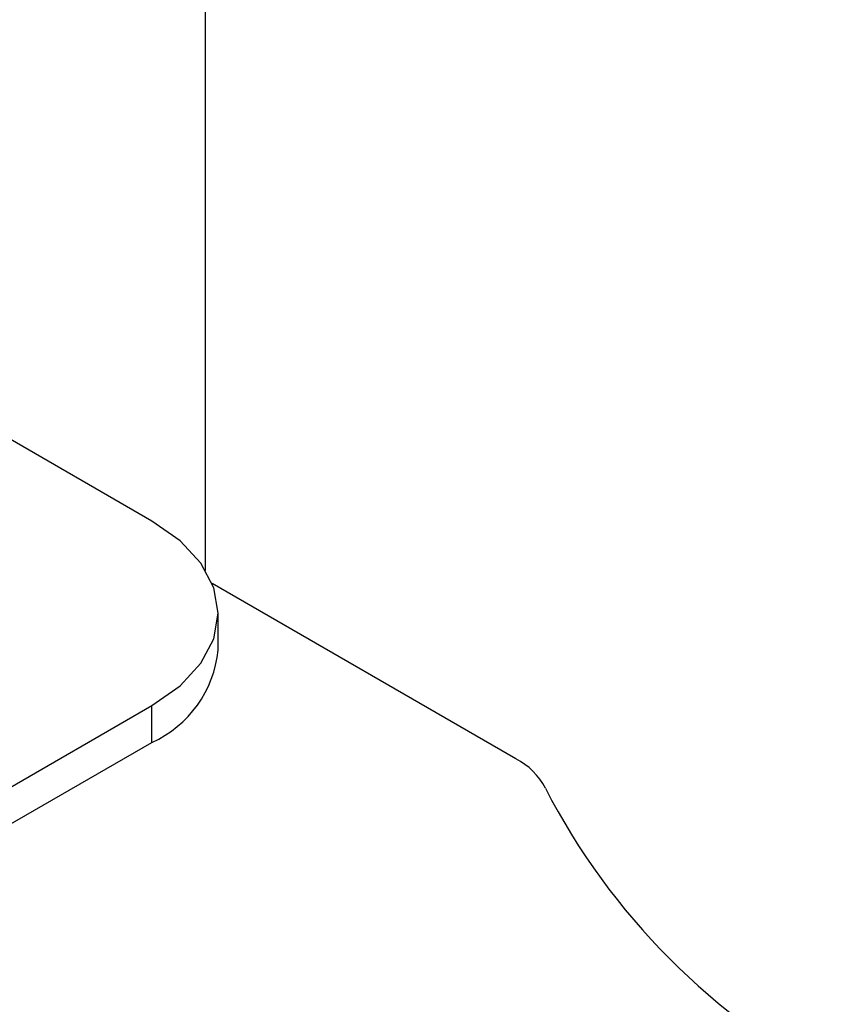
# Model space of a CAD drawing. Extents: x 1.1 to 30.6, y 2.5 to 20.2.
# Drawn here: x 29.3 to 29.6, y 19.4 to 19.7 of the extents above; entities that cross this region are included whole.
import ezdxf

# ---------------------------------------------------------------- set-up
doc = ezdxf.new("R2010")
doc.units = 0
doc.header["$MEASUREMENT"] = 0
doc.layers.get('0').update_dxf_attribs({"linetype": 'CONTINUOUS'})

msp = doc.modelspace()

# ---------------------------------------------------------------- linework, layer by layer
at = {"color": 7, "linetype": 'Continuous'}
for p, q in [((29.36561477925265, 19.55586556729336), (29.36561477925265, 19.77097785397656)), ((29.34693302333115, 19.57305727350147), (29.26341647437211, 19.62127035097131)), ((29.47373151564, 19.49021335672186), (29.36791252686645, 19.55130135864614)), ((29.36999548150544, 19.52805631143151), (29.36999548150544, 19.5409152218549)), ((29.26898424430271, 19.46377429790315), (29.34693302333115, 19.50877317020834)), ((29.34693302333115, 19.49591425978494), (29.34693302333115, 19.50877317020834)), ((29.26898424430271, 19.45091538747975), (29.34693302333115, 19.49591425978494))]:
    msp.add_line(p, q, dxfattribs=at)
at = {"color": 7, "linetype": 'Continuous', "flags": 128}
msp.add_lwpolyline([(29.34693302333115, 19.50877317020834), (29.35672537223792, 19.51566137392398), (29.3640017439079, 19.52352006885308), (29.36848251145845, 19.53204724975674), (29.36999548150544, 19.5409152218549), (29.36848251145845, 19.54978319395307), (29.3640017439079, 19.55831037485672), (29.35672537223792, 19.56616906978583), (29.34693302333115, 19.57305727350147)], dxfattribs=at)
at = {"color": 7, "linetype": 'Continuous'}
for centre, radius, start, end in [((29.3305894135928, 19.53198594740781), 0.03960151799162941, 294.3746582935844, 354.3052007488124), ((29.46258427602925, 19.46888814974428), 0.02406294669353475, 27.28819390860328, 62.40276252614115), ((29.6978195264543, 19.59024073846826), 0.2406294669350898, 207.2881939085996, 242.4027625261753)]:
    msp.add_arc(centre, radius, start, end, dxfattribs=at)

doc.saveas('drawing.dxf')
